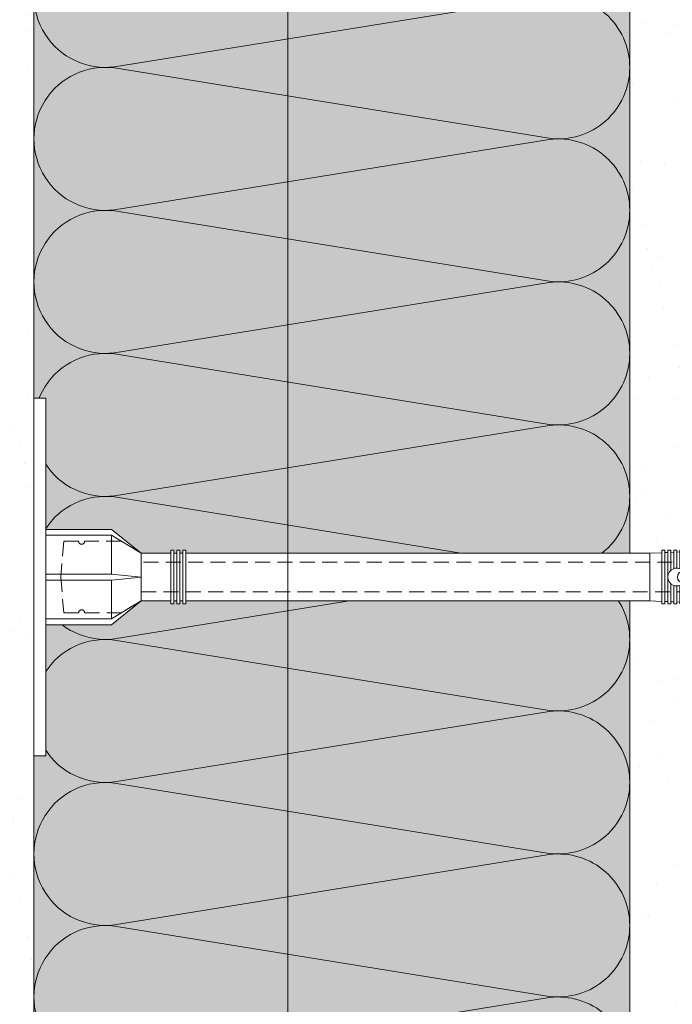
# Model space of a CAD drawing. Units: millimetres. Extents: x 259701 to 349231, y -19226 to 3115.
# Drawn here: x 309139 to 309248, y -1439 to -1274 of the extents above; entities that cross this region are included whole.
import ezdxf
from ezdxf import colors
from ezdxf.entities.mleader import LeaderData, LeaderLine
from ezdxf.math import Vec2, Vec3

# ---------------------------------------------------------------- set-up
doc = ezdxf.new("R2010")
doc.units = ezdxf.units.MM
doc.linetypes.add('HIDDEN', pattern=[0.375, 0.25, -0.125])
doc.layers.get('0').update_dxf_attribs({"lineweight": 30})
doc.layers.add('TN-АННОТАЦИИ @ 10', color=7, linetype='Continuous', lineweight=20, true_color=0x000000)
doc.layers.add('TN-СТЯЖКА', color=252, linetype='Continuous', lineweight=15)
doc.layers.add('ТН_Крепеж', color=7, linetype='Continuous', lineweight=15)
doc.styles.add('TN-Текст', font='isocpeur.ttf')

# ---------------------------------------------------------------- blocks, each defined once
blk = doc.blocks.new('Фасадный держатель_низ')
at = {"layer": 'ТН_Крепеж', "ltscale": 100}
for points in [[(-17.600000000004, -1.600000000002183), (-17.600000000004, -0.4000000000014552), (-11.20000000000255, -0.4000000000014552, -1), (-9.600000000002183, -0.4000000000014552), (-2.247213595499943, -0.4000000000050932, 0.9999999999982209), (-2.247213595498124, 0.3999999999978172), (-9.40000000000191, 0.3999999999941792, 0.8104418365837393), (-11.40000000000191, 0.3999999999978172), (-17.600000000004, 0.3999999999978172), (-17.600000000004, 1.599999999998545), (-19.20000000000437, 1.399999999997817), (-19.20000000000437, 0.5999999999985448), (-19.00000000000455, 0.3999999999978172), (-19.00000000000455, -0.4000000000014552), (-19.20000000000437, -0.6000000000021828), (-19.20000000000437, -1.400000000001455), (-17.600000000004, -1.600000000002183)], [(-2.247213595500853, -0.4000000000087311, 2.618033988731078), (-2.247213595501307, 0.4000000000014552, 2.23606797751488)]]:
    blk.add_lwpolyline(points, format="xyb", dxfattribs=at)
for points in [[(-15.60000000000355, 0.3999999999978172), (-15.60000000000355, 1.799999999995634), (-16.80000000000382, 1.799999999995634), (-17.600000000004, 1.599999999998545)], [(-13.60000000000309, 0.3999999999978172), (-13.60000000000309, 1.799999999995634), (-14.80000000000337, 1.799999999995634), (-15.60000000000355, 1.599999999998545)], [(-11.60000000000264, 0.3999999999978172), (-11.60000000000264, 1.799999999995634), (-12.80000000000291, 1.799999999995634), (-13.60000000000309, 1.599999999998545)], [(-9.600000000002638, 0.8245345387986163), (-9.600000000002638, 1.799999999995634), (-10.80000000000291, 1.799999999995634), (-11.60000000000309, 1.599999999998545)], [(-7.600000000001728, 0.3999999999941792), (-7.600000000001728, 1.799999999991996), (-8.800000000002001, 1.799999999991996), (-9.600000000002183, 1.599999999994907)], [(-5.600000000001273, 0.3999999999978172), (-5.600000000001273, 1.799999999995634), (-6.800000000001546, 1.799999999995634), (-7.600000000001728, 1.599999999998545)], [(-2.600000000000364, 1.708333333328483), (-4.800000000001091, 1.799999999995634), (-5.600000000001273, 1.599999999998545)], [(-2.400000000000546, 0.3999999999978172), (-2.400000000000546, 1.799999999995634), (-2.600000000000364, 1.799999999995634), (-2.600000000000364, 0.3999999999978172)], [(-2.199999999999818, 1.691666666662059), (-2.400000000000546, 1.69999999999709)], [(-2, 0.5656854249500611), (-2, 1.799999999995634), (-2.199999999999818, 1.799999999995634), (-2.199999999999818, 0.4472135955002159)], [(-1.800000000000182, 1.674999999995634), (-2.000000000000455, 1.683333333330665)], [(-1.600000000000364, 0.5656854249500611), (-1.600000000000364, 1.799999999995634), (-1.800000000000182, 1.799999999995634), (-1.800000000000182, 0.5999999999985448)], [(-1.400000000000546, 1.658333333332848), (-1.600000000000364, 1.666666666664241)], [(-1.399999999999636, -0.4472135955074918), (-1.399999999999636, -1.80000000000291), (-1.199999999999818, -1.80000000000291), (-1.199999999999818, 1.799999999995634), (-1.399999999999636, 1.799999999995634), (-1.399999999999636, 0.4472135955002159)], [(-1, 1.641666666662786), (-1.200000000000273, 1.649999999997817)], [(-0.8000000000001819, -1.633333333338669), (0, -1.600000000002183), (0, 1.599999999998545), (-0.8000000000001819, 1.633333333331393)], [(-17.600000000004, 0.7999999999956344), (-18.00000000000409, 0.7999999999956344), (-18.00000000000455, -0.8000000000029104), (-17.600000000004, -0.8000000000029104)], [(-18.00000000000409, 0.5999999999985448), (-18.600000000004, 0.5999999999985448), (-18.600000000004, 0.3999999999978172), (-19.00000000000455, 0.3999999999978172)], [(-18.00000000000455, -0.6000000000021828), (-18.600000000004, -0.6000000000021828), (-18.600000000004, -0.4000000000014552), (-19.00000000000455, -0.4000000000014552)], [(-15.60000000000355, -0.3999999999978172), (-15.60000000000355, -1.799999999995634), (-16.80000000000382, -1.799999999995634), (-17.600000000004, -1.599999999998545)], [(-13.60000000000309, -0.3999999999978172), (-13.60000000000309, -1.799999999995634), (-14.80000000000337, -1.799999999995634), (-15.60000000000355, -1.599999999998545)], [(-11.60000000000264, -0.3999999999978172), (-11.60000000000264, -1.799999999995634), (-12.80000000000291, -1.799999999995634), (-13.60000000000309, -1.599999999998545)], [(-9.600000000002638, -0.3999999999978172), (-9.600000000002638, -1.799999999995634), (-10.80000000000291, -1.799999999995634), (-11.60000000000309, -1.599999999998545)], [(-7.600000000001728, -0.3999999999941792), (-7.600000000001728, -1.799999999991996), (-8.800000000002001, -1.799999999991996), (-9.600000000002183, -1.599999999994907)], [(-5.600000000001273, -0.3999999999978172), (-5.600000000001273, -1.799999999995634), (-6.800000000001546, -1.799999999995634), (-7.600000000001728, -1.599999999998545)], [(-2.600000000000364, -0.4000000000050932), (-2.600000000000364, -1.80000000000291), (-2.400000000000546, -1.80000000000291), (-2.400000000000546, -0.4000000000050932)], [(-2.199999999999818, -0.4472135955074918), (-2.199999999999818, -1.80000000000291), (-2, -1.80000000000291), (-2, -0.5656854249573371)], [(-1.800000000000182, -0.6000000000058208), (-1.800000000000182, -1.80000000000291), (-1.600000000000364, -1.80000000000291), (-1.600000000000364, -0.5656854249573371)], [(-2.600000000000364, -1.708333333335759), (-4.800000000001091, -1.80000000000291), (-5.600000000001273, -1.600000000005821)], [(-2.199999999999818, -1.691666666669335), (-2.400000000000546, -1.700000000004366)], [(-1.800000000000182, -1.67500000000291), (-2.000000000000455, -1.683333333337941)], [(-1.399999999999636, -1.658333333336486), (-1.600000000000364, -1.666666666671517)], [(-1, -1.641666666670062), (-1.200000000000273, -1.650000000005093)]]:
    blk.add_lwpolyline(points, dxfattribs=at)
blk.add_lwpolyline([(-0.8000000000001819, 1.799999999995634), (-1, 1.799999999995634), (-1, -1.80000000000291), (-0.8000000000001819, -1.80000000000291)], close=True, dxfattribs=at)
at = {"layer": 'ТН_Крепеж', "linetype": 'HIDDEN', "ltscale": 10}
blk.add_lwpolyline([(-13.19999999999982, 0.999999999996362), (-13.19999999999982, -1.000000000003638)], dxfattribs=at)
blk = doc.blocks.new('Фасадный держатель_верх')
at = {"layer": 'ТН_Крепеж', "ltscale": 100}
for points in [[(9.400000000002365, 12.00000000000364), (10.20000000000255, 12.00000000000364), (10.20000000000255, -12.00000000000364), (9.400000000002365, -12.00000000000364)], [(0.2000000000002728, 1.799999999999272), (0, 1.799999999999272), (0, -1.799999999999272), (0.2000000000002728, -1.799999999999272)], [(0.6000000000003638, 1.799999999999272), (0.4000000000005457, 1.799999999999272), (0.4000000000005457, -1.799999999999272), (0.6000000000003638, -1.799999999999272)], [(1.000000000000455, 1.799999999999272), (0.8000000000001819, 1.799999999999272), (0.8000000000001819, -1.799999999999272), (1.000000000000455, -1.799999999999272)]]:
    blk.add_lwpolyline(points, close=True, dxfattribs=at)
for points in [[(9.400000000002365, 3.200000000000728), (5.000000000001364, 3.200000000000728), (3.000000000000909, 1.600000000002183), (3.000000000000909, -1.599999999998545), (5.000000000001364, -3.200000000000728), (9.400000000002365, -3.200000000000728)], [(9.400000000002365, 2.799999999999272), (5.000000000001364, 2.799999999999272), (3.000000000000909, 1.600000000002183)], [(5.000000000001364, 2.799999999999272), (5.000000000001364, 0.2000000000007276)], [(0.4000000000005457, 1.600000000002183), (0.2000000000002728, 1.600000000002183)], [(0.8000000000001819, 1.600000000002183), (0.6000000000003638, 1.600000000002183)], [(3.000000000000909, 1.600000000002183), (1.000000000000455, 1.600000000002183)], [(9.400000000002365, -0.2000000000007276), (5.000000000001364, -0.2000000000007276), (3.000000000000909, 3.637978807091713e-12), (5.000000000001364, 0.2000000000007276), (9.400000000002365, 0.1999999999970896)], [(5.000000000001364, -0.2000000000007276), (5.000000000001364, -2.799999999999272)], [(0.4000000000005457, -1.599999999998545), (0.2000000000002728, -1.599999999998545)], [(0.8000000000001819, -1.599999999998545), (0.6000000000003638, -1.599999999998545)], [(3.000000000000909, -1.599999999998545), (1.000000000000455, -1.599999999998545)], [(9.400000000002365, -2.799999999999272), (5.000000000001364, -2.799999999999272), (3.000000000000909, -1.599999999998545)]]:
    blk.add_lwpolyline(points, dxfattribs=at)
blk = doc.blocks.new('*U31')
at = {"color": 1, "lineweight": 0}
blk.add_wipeout([(29.50000000001782, 2.499999999993173), (29.50000000001782, 0.4999999999927324), (7.500000000010573, 0.49999999999273026), (7.500000000010573, -10.500000000009786), (3.500000000014211, -15.500000000013182), (3.500000000014211, -20.500000000012086), (4.0000000000069065, -20.500000000012086), (4.0000000000069065, -21.000000000012747), (3.500000000014211, -21.000000000012747), (3.500000000014211, -21.5000000000123), (4.0000000000069065, -21.5000000000123), (4.0000000000069065, -22.00000000001183), (3.500000000014211, -22.00000000001183), (3.500000000014211, -22.50000000001252), (4.0000000000069065, -22.50000000001252), (4.0000000000069065, -23.000000000013195), (3.5000000000087255, -23.000000000013195), (3.5000000000056275, -100.8919164589923), (3.583333333348662, -102.89191645925469), (4.000000000009294, -102.89191645925469), (4.000000000009294, -103.3919164592542), (3.604166666677145, -103.3919164592542), (3.625000000014694, -103.89191645925375), (4.000000000009294, -103.89191645925375), (4.000000000009294, -104.3919164592533), (3.6464471403998857, -104.39189088396192), (3.666666666680811, -104.89191645925513), (4.000000000009294, -104.89191645925513), (4.000000000009294, -105.39191645925469), (3.687500000009294, -105.39191645925469), (3.7083333333468147, -105.89191645925422), (4.000000000009294, -105.89191645925422), (4.000000000009294, -106.39191645925378), (3.7291666666753542, -106.39191645925378), (3.750000000012932, -106.89191645925558), (4.000000000009294, -106.89191645925558), (4.000000000009294, -107.39191645925511), (3.770833333341386, -107.39191645925511), (4.000000000009294, -112.89191645925696), (3.50000000001657, -114.89191645925742), (4.000000000009294, -114.89191645925742), (4.000000000009294, -117.8919164592581), (3.50000000001657, -119.89191645925854), (4.000000000000199, -119.89191645925854), (4.000000000000199, -122.89191645925924), (3.5000000000071907, -124.89191645926083), (4.000000000009294, -124.89191645926083), (4.000000000009294, -127.89191645926151), (3.5000000000168257, -129.89191645926084), (4.000000000009294, -129.89191645926084), (4.000000000009294, -132.8919164592615), (3.50000000001657, -134.89191645926195), (4.000000000009294, -134.89191645926195), (4.000000000009294, -137.89191645926266), (3.50000000001657, -139.89191645926311), (4.000000000009294, -139.89191645926311), (4.000000000009294, -142.8919164592638), (3.50000000001657, -144.89191645926425), (3.000000000014751, -148.89191645926516), (1.000000000016513, -148.89191645926516), (0.500000000014694, -148.39191645926562), (-1.4999999999834586, -148.39191645926562), (-1.9999999999852776, -148.89191645926516), (-3.9999999999834586, -148.89191645926516), (-4.4999999999852776, -144.89191645926425), (-4.999999999968907, -142.8919164592638), (-4.999999999968907, -139.89191645926311), (-4.499999999976154, -139.89191645926311), (-4.999999999968907, -137.89191645926266), (-4.999999999968907, -134.89191645926195), (-4.499999999976154, -134.89191645926195), (-4.999999999968907, -132.8919164592615), (-4.999999999968907, -129.89191645926084), (-4.499999999976154, -129.89191645926195), (-4.999999999968907, -127.89191645926151), (-4.999999999968907, -124.89191645926083), (-4.499999999966832, -124.89191645926083), (-4.999999999959783, -122.89191645925924), (-4.99999999995984, -119.89191645925854), (-4.499999999976154, -119.89191645925854), (-4.999999999968907, -117.8919164592581), (-4.999999999968907, -114.89191645925742), (-4.4999999999943725, -114.89191645925742), (-4.9999999999870965, -112.89191645925696), (-4.770833333319217, -107.39191645925511), (-4.9999999999870965, -107.39191645925511), (-4.9999999999870965, -106.89191645925558), (-4.7499999999907345, -106.89191645925558), (-4.729166666653157, -106.39191645925378), (-4.9999999999870965, -106.39191645925378), (-4.9999999999870965, -105.89191645925422), (-4.708333333324617, -105.89191645925422), (-4.687499999987068, -105.39191645925469), (-4.9999999999870965, -105.39191645925469), (-4.9999999999870965, -104.89191645925513), (-4.666666666658585, -104.89191645925513), (-4.645833333321036, -104.3919164592533), (-4.9999999999870965, -104.3919164592533), (-4.9999999999870965, -103.89191645925375), (-4.6249999999925535, -103.8919164592549), (-4.604166666655004, -103.3919164592542), (-4.9999999999870965, -103.3919164592542), (-4.9999999999870965, -102.89191645925469), (-4.583333333326522, -102.89191645925469), (-4.4999999999943725, -100.89191645925422), (-4.499999999991303, -23.0000000000132), (-4.999999999989484, -23.0000000000132), (-4.999999999989484, -22.500000000012523), (-4.499999999987665, -22.500000000012523), (-4.499999999987665, -22.000000000011834), (-4.999999999989484, -22.000000000011834), (-4.999999999989484, -21.500000000012303), (-4.499999999987665, -21.500000000012303), (-4.499999999987665, -21.00000000001275), (-4.999999999989484, -21.00000000001275), (-4.999999999989484, -20.50000000001209), (-4.499999999987665, -20.50000000001209), (-4.499999999987665, -15.500000000019343), (-8.499999999993094, -10.500000000009786), (-8.499999999993094, 0.49999999999272865), (-30.50000000000037, 0.4999999999927265), (-30.50000000000037, 2.499999999993167)], dxfattribs=at)
at = {"color": 7, "linetype": 'HIDDEN', "ltscale": 10}
blk.add_lwpolyline([(-0.4999999999913597, -2.000000000013188), (5.500000000008642, -2.500000000013188), (5.500000000008641, -5.000000000013189, 1), (5.500000000008642, -6.000000000013189), (5.500000000008642, -12.12500000001319), (3.500000000008643, -15.50000000001319), (2.000000000008642, -15.50000000001319), (2.00000000000557, -138.3919164592615), (-0.4999999999944307, -143.3919164592615), (-2.999999999994432, -138.3919164592615), (-2.999999999991359, -15.50000000001319), (-4.499999999991359, -15.50000000001319), (-6.499999999991361, -12.12500000001319), (-6.499999999991361, -6.00000000001319, 1), (-6.499999999991362, -5.000000000013189), (-6.499999999991361, -2.500000000013189), (-0.4999999999913597, -2.000000000013188)], format="xyb", dxfattribs=at)
at = {"color": 7, "ltscale": 100}
for points in [[(-4.499999999991358, -23.00000000001319), (-4.499999999994436, -100.8919164592542)], [(3.500000000008644, -23.00000000001319), (3.500000000005566, -100.8919164592542)]]:
    blk.add_lwpolyline(points, dxfattribs=at)
at = {"color": 7, "xscale": -2.5, "yscale": 2.5, "zscale": 2.5, "rotation": 270}
for name, p in [('Фасадный держатель_верх', (-0.4999999999913576, -23.00000000001319)), ('Фасадный держатель_низ', (-0.499999999979883, -100.8919164592542))]:
    blk.add_blockref(name, p, dxfattribs=at)
blk = doc.blocks.new('_DotSmall')
at = {"color": 0, "linetype": 'ByBlock', "const_width": 0.5}
blk.add_lwpolyline([(-0.0625, 0, 1), (0.0625, 0, 1)], format="xyb", close=True, dxfattribs=at)
blk = doc.blocks.new('*U306')
at = {"color": 0, "lineweight": 0, "ltscale": 100}
for p, q in [((23.99999999986329, 99.99999999999997), (47.9999999998853, 99.99999999999997)), ((47.99999999975545, 99.99999999999997), (71.99999999977747, 99.99999999999997)), ((71.99999999964763, 99.99999999999997), (95.99999999966964, 99.99999999999997)), ((95.9999999995398, 99.99999999999996), (119.9999999995618, 99.99999999999996)), ((119.999999999432, 99.99999999999996), (143.999999999454, 99.99999999999996)), ((143.9999999993241, 99.99999999999996), (167.9999999993461, 99.99999999999996)), ((167.9999999992163, 99.99999999999996), (191.9999999992383, 99.99999999999996)), ((191.9999999991085, 99.99999999999996), (215.9999999991305, 99.99999999999996)), ((23.99999999987016, -1.776356839401879e-15), (47.99999999989217, -1.776356839401879e-15)), ((47.99999999976232, -3.552713678803758e-15), (71.99999999978434, -3.552713678803758e-15)), ((71.99999999965449, -5.329070518205638e-15), (95.9999999996765, -5.329070518205638e-15)), ((95.99999999954666, -7.105427357607516e-15), (119.9999999995687, -7.105427357607516e-15)), ((119.9999999994388, -8.881784197009397e-15), (143.9999999994608, -8.881784197009397e-15)), ((143.999999999331, -1.065814103641128e-14), (167.999999999353, -1.065814103641128e-14)), ((167.9999999992232, -1.243449787581316e-14), (191.9999999992452, -1.243449787581316e-14)), ((191.9999999991153, -1.421085471521503e-14), (215.9999999991373, -1.421085471521503e-14))]:
    blk.add_line(p, q, dxfattribs=at)
at = {"color": 0, "lineweight": 0, "ltscale": 100, "transparency": 33554559}
for points in [[(23.99999999987016, -1.776356839401879e-15, 0.4517184411417457), (35.90436875200656, 13.51195390599478), (24.09563124778332, 86.48804609395944, -1.135041612653805), (47.90436875200656, 86.48804609399582), (36.09563124778332, 13.51195390603843, 0.4517184411390402), (47.99999999976233, -3.552713678802129e-15, 0.4517184411390404)], [(47.99999999976232, -3.552713678803758e-15, 0.4517184411417457), (59.90436875189873, 13.51195390599478), (48.09563124767548, 86.48804609395944, -1.135041612653805), (71.90436875189873, 86.48804609399582), (60.09563124767548, 13.51195390603843, 0.4517184411390402), (71.9999999996545, -5.329070518204009e-15, 0.4517184411390404)], [(71.99999999965449, -5.329070518205638e-15, 0.4517184411417457), (83.9043687517909, 13.51195390599478), (72.09563124756765, 86.48804609395944, -1.135041612653805), (95.9043687517909, 86.48804609399582), (84.09563124756765, 13.51195390603843, 0.4517184411390402), (95.99999999954667, -7.10542735760589e-15, 0.4517184411390404)], [(95.99999999954666, -7.105427357607516e-15, 0.4517184411417457), (107.9043687516831, 13.51195390599478), (96.09563124745982, 86.48804609395943, -1.135041612653805), (119.9043687516831, 86.4880460939958), (108.0956312474598, 13.51195390603843, 0.4517184411390402), (119.9999999994388, -8.881784197007767e-15, 0.4517184411390404)], [(119.9999999994388, -8.881784197009397e-15, 0.4517184411417457), (131.9043687515752, 13.51195390599477), (120.095631247352, 86.48804609395943, -1.135041612653805), (143.9043687515752, 86.4880460939958), (132.095631247352, 13.51195390603843, 0.4517184411390402), (143.999999999331, -1.065814103640965e-14, 0.4517184411390404)], [(143.999999999331, -1.065814103641128e-14, 0.4517184411417457), (155.9043687514674, 13.51195390599477), (144.0956312472442, 86.48804609395943, -1.135041612653805), (167.9043687514674, 86.4880460939958), (156.0956312472442, 13.51195390603842, 0.4517184411390402), (167.9999999992232, -1.243449787581153e-14, 0.4517184411390404)], [(167.9999999992232, -1.243449787581316e-14, 0.4517184411417457), (179.9043687513596, 13.51195390599477), (168.0956312471363, 86.48804609395943, -1.135041612653805), (191.9043687513596, 86.4880460939958), (180.0956312471363, 13.51195390603842, 0.4517184411390402), (191.9999999991153, -1.421085471521341e-14, 0.4517184411390404)], [(191.9999999991153, -1.421085471521503e-14, 0.4517184411417457), (203.9043687512518, 13.51195390599477), (192.0956312470285, 86.48804609395943, -1.135041612653805), (215.9043687512518, 86.4880460939958), (204.0956312470285, 13.51195390603842, 0.4517184411390402), (215.9999999990075, -1.598721155461528e-14, 0.4517184411390404)]]:
    blk.add_lwpolyline(points, format="xyb", dxfattribs=at)

msp = doc.modelspace()

# ---------------------------------------------------------------- block references
at = {"layer": 'ТН_Крепеж', "ltscale": 100, "xscale": -1, "rotation": 90}
msp.add_blockref('*U31', (309143.6982280046, -1367.746371058346), dxfattribs=at)

# ---------------------------------------------------------------- next in the draw order: hatches: boundary and pattern name
at = {"lineweight": 9, "transparency": 33554559}
h = msp.add_hatch(color=45, dxfattribs=at)
h.dxf.hatch_style = 1
h.paths.add_polyline_path([(309141.1982280053, -1233.71690941463), (309241.1982280056, -1233.716909414464), (309241.1982280038, -1642.755625912858), (309141.1982280038, -1642.755625912858)])
at = {"layer": 'TN-СТЯЖКА', "transparency": 33554559}
h = msp.add_hatch(dxfattribs=at)
h.set_pattern_fill('AR-SAND', color=0, scale=0.3, angle=97.37313399821922)
h.set_pattern_definition([(134.8731339982192, (272805.7130321216, -3945.339878429216), (-14.499395034255, -2.360241055447857), [0, -11.5824, 0, -12.954, 0, -12.3825]), (104.8731339982192, (272805.7130321216, -3945.339878429216), (-23.05756741028448, 10.61447367133138), [0, -6.248400000000001, 0, -10.4394, 0, -4.0005]), (64.87313399821922, (272806.9158233873, -3954.634980576642), (-3.088014507951728, 23.528027162316), [0, -3.81, 0, -13.716, 0, -17.907]), (54.87313399821922, (272806.9158233873, -3954.634980576642), (-9.572210048188463, 21.85902880151265), [0, -1.905, 0, -8.991599999999998, 0, -10.287])])
h.paths.add_polyline_path([(309241.1982280041, -1642.755625912787), (309255.4785350918, -1642.755625912787), (309255.4785350956, -1233.716807751597), (309241.1982280056, -1233.716807751572)])

# ---------------------------------------------------------------- next in the draw order: linework, layer by layer
at = {"layer": 'TN-СТЯЖКА', "color": 0, "transparency": 33554559}
msp.add_lwpolyline([(309241.1982280041, -1642.755625912787), (309255.4785350918, -1642.755625912787), (309255.4785350956, -1233.716807751597), (309241.1982280056, -1233.716807751572)], close=True, dxfattribs=at)

# ---------------------------------------------------------------- next in the draw order: block references
at = {"xscale": -1, "rotation": 90}
msp.add_blockref('*U306', (309241.1982280056, -1233.716909414577), dxfattribs=at)

# ---------------------------------------------------------------- next in the draw order: block references
at = {"layer": 'ТН_Крепеж', "ltscale": 100, "xscale": -1, "rotation": 90}
msp.add_blockref('*U31', (309143.6982280046, -1367.746371058346), dxfattribs=at)

# ---------------------------------------------------------------- next in the draw order: hatches: boundary and pattern name
at = {"layer": 'TN-СТЯЖКА', "transparency": 33554559}
h = msp.add_hatch(dxfattribs=at)
h.set_pattern_fill('AR-SAND', color=0, scale=0.3, angle=97.37313399821922)
h.set_pattern_definition([(134.8731339982192, (272691.4327250315, -3945.339980092309), (-14.499395034255, -2.360241055447857), [0, -11.5824, 0, -12.954, 0, -12.3825]), (104.8731339982192, (272691.4327250315, -3945.339980092309), (-23.05756741028448, 10.61447367133138), [0, -6.248400000000001, 0, -10.4394, 0, -4.0005]), (64.87313399821922, (272692.6355162972, -3954.635082239735), (-3.088014507951728, 23.528027162316), [0, -3.81, 0, -13.716, 0, -17.907]), (54.87313399821922, (272692.6355162972, -3954.635082239735), (-9.572210048188463, 21.85902880151265), [0, -1.905, 0, -8.991599999999998, 0, -10.287])])
h.paths.add_polyline_path([(309126.9179209142, -1642.755625912786), (309141.1982280019, -1642.755625912786), (309141.1982280056, -1233.716909414459), (309126.9179209155, -1233.716909414434)])

# ---------------------------------------------------------------- next in the draw order: linework, layer by layer
at = {"layer": 'TN-СТЯЖКА', "color": 0, "transparency": 33554559}
msp.add_lwpolyline([(309126.9179209142, -1642.755625912786), (309141.1982280019, -1642.755625912786), (309141.1982280056, -1233.716909414459), (309126.9179209155, -1233.716909414434)], close=True, dxfattribs=at)

# ---------------------------------------------------------------- next in the draw order: leaders
at = {"layer": 'TN-АННОТАЦИИ @ 10'}
ml = msp.add_multileader_mtext('Standard', dxfattribs=at)
ml.set_content('{\\C0;Пленка ТЕХНОНИКОЛЬ АЛЬФА Барьер 4.0}', color=256, style='TN-Текст')
ml.set_leader_properties(color=256, linetype='ByLayer', lineweight=-1)
ml.set_arrow_properties(name='DOTSMALL')
ml.build(insert=Vec2(0, 0))
ml.multileader.update_dxf_attribs({"text_left_attachment_type": 6, "text_right_attachment_type": 6, "dogleg_length": 100, "arrow_head_size": 50, "scale": 10})
ctx = ml.context
ctx.base_point, ctx.scale, ctx.char_height, ctx.arrow_head_size, ctx.landing_gap_size, ctx.plane_origin = Vec3(312270.5820770074, -708.8788238201208), 10, 25, 50, 0, Vec3(310146.8448958097, -1764.522235991536)
ctx.left_attachment, ctx.right_attachment, ctx.text_align_type = 6, 6, 2
notes = []
notes.append((ctx, [(1, (1, 1, 0), (312249.3542776523, -708.8788238201208), (1, 0), 21.22779935512347, [(1, [(312249.3542776509, -1419.448100730802)], 0, [])])]))
ctx.mtext.insert, ctx.mtext.width, ctx.mtext.alignment, ctx.mtext.line_spacing_style, ctx.mtext.flow_direction = Vec3(312920.5820770074, -676.3788238201208), 1175.079026320484, 3, 2, 5
ml = msp.add_multileader_mtext('Standard', dxfattribs=at)
ml.set_content('{\\C0;Пленка ТЕХНОНИКОЛЬ АЛЬФА Барьер 4.0}', color=256, style='TN-Текст')
ml.set_leader_properties(color=256, linetype='ByLayer', lineweight=-1)
ml.set_arrow_properties(name='DOTSMALL')
ml.build(insert=Vec2(0, 0))
ml.multileader.update_dxf_attribs({"text_left_attachment_type": 6, "text_right_attachment_type": 6, "dogleg_length": 100, "arrow_head_size": 50, "scale": 10})
ctx = ml.context
ctx.base_point, ctx.scale, ctx.char_height, ctx.arrow_head_size, ctx.landing_gap_size, ctx.plane_origin = Vec3(309963.4570854843, -791.5015199713233), 10, 25, 50, 0, Vec3(307839.7199042866, -1847.144932142739)
ctx.left_attachment, ctx.right_attachment, ctx.text_align_type = 6, 6, 2
notes.append((ctx, [(1, (1, 1, 0), (309942.2292861292, -791.5015199713233), (1, 0), 21.22779935512347, [(1, [(309942.2292861278, -1502.070796882005)], 0, [])])]))
ctx.mtext.insert, ctx.mtext.width, ctx.mtext.alignment, ctx.mtext.line_spacing_style, ctx.mtext.flow_direction = Vec3(310613.4570854843, -759.0015199713233), 1175.079026320484, 3, 2, 5
ml = msp.add_multileader_mtext('Standard', dxfattribs=at)
ml.set_content('Сварной шов не менее 10мм', color=256, style='TN-Текст')
ml.set_leader_properties(color=256, linetype='ByLayer', lineweight=-1)
ml.set_arrow_properties(name='DOTSMALL')
ml.build(insert=Vec2(0, 0))
ml.multileader.update_dxf_attribs({"text_left_attachment_type": 6, "text_right_attachment_type": 6, "dogleg_length": 100, "arrow_head_size": 50, "scale": 10})
ctx = ml.context
ctx.base_point, ctx.scale, ctx.char_height, ctx.arrow_head_size, ctx.landing_gap_size, ctx.plane_origin = Vec3(311822.6156011933, -1611.861589578286), 10, 25, 50, 0, Vec3(309735.4739905865, -1453.505763321094)
ctx.left_attachment, ctx.right_attachment, ctx.text_align_type = 6, 6, 1
notes.append((ctx, [(1, (1, 1, 0), (311796.5172199127, -1611.861589578286), (1, 0), 26.09838128054806, [(1, [(311796.5172199127, -919.5376087688619)], 0, [])])]))
ctx.mtext.insert, ctx.mtext.width, ctx.mtext.alignment, ctx.mtext.line_spacing_style, ctx.mtext.flow_direction = Vec3(312038.8656011933, -1579.361589578286), 574.0526394748013, 2, 2, 5
ml = msp.add_multileader_mtext('Standard', dxfattribs=at)
ml.set_content('{\\C0;Пленка ТЕХНОНИКОЛЬ АЛЬФА Барьер 4.0}', color=256, style='TN-Текст')
ml.set_leader_properties(color=256, linetype='ByLayer', lineweight=-1)
ml.set_arrow_properties(name='DOTSMALL')
ml.build(insert=Vec2(0, 0))
ml.multileader.update_dxf_attribs({"text_left_attachment_type": 6, "text_right_attachment_type": 6, "dogleg_length": 100, "arrow_head_size": 50, "scale": 10})
ctx = ml.context
ctx.base_point, ctx.scale, ctx.char_height, ctx.arrow_head_size, ctx.landing_gap_size, ctx.plane_origin = Vec3(319220.5716500249, -1014.712450220784), 10, 25, 50, 0, Vec3(317096.8344688271, -2070.3558623922)
ctx.left_attachment, ctx.right_attachment, ctx.text_align_type = 6, 6, 2
notes.append((ctx, [(1, (1, 1, 0), (319199.3438506697, -1014.712450220784), (1, 0), 21.22779935512347, [(1, [(319199.3438506684, -1725.281727131465)], 0, [])])]))
ctx.mtext.insert, ctx.mtext.width, ctx.mtext.alignment, ctx.mtext.line_spacing_style, ctx.mtext.flow_direction = Vec3(319870.5716500249, -982.2124502207841), 1175.079026320484, 3, 2, 5
ml = msp.add_multileader_mtext('Standard', dxfattribs=at)
ml.set_content('Сварной шов\\Pне менее 10мм', color=256, style='TN-Текст')
ml.set_leader_properties(color=256, linetype='ByLayer', lineweight=-1)
ml.set_arrow_properties(name='DOTSMALL')
ml.build(insert=Vec2(0, 0))
ml.multileader.update_dxf_attribs({"text_left_attachment_type": 6, "text_right_attachment_type": 6, "dogleg_length": 100, "arrow_head_size": 50, "scale": 10})
ctx = ml.context
ctx.base_point, ctx.scale, ctx.char_height, ctx.arrow_head_size, ctx.landing_gap_size, ctx.plane_origin = Vec3(309501.669523148, -1714.866245558354), 10, 25, 50, 0, Vec3(307432.4469747275, -1536.128459472297)
ctx.left_attachment, ctx.right_attachment, ctx.text_align_type = 6, 6, 1
notes.append((ctx, [(1, (1, 1, 0), (309493.4902040538, -1714.866245558354), (1, 0), 8.17931909422449, [(1, [(309493.4902040538, -1002.160304920064)], 0, [])])]))
ctx.mtext.insert, ctx.mtext.width, ctx.mtext.alignment, ctx.mtext.line_spacing_style, ctx.mtext.flow_direction = Vec3(309611.669523148, -1684.866245558354), 574.0526394748013, 2, 2, 5
ml = msp.add_multileader_mtext('Standard', dxfattribs=at)
ml.set_content('{\\C0;Пленка ТЕХНОНИКОЛЬ АЛЬФА Барьер 4.0}', color=256, style='TN-Текст')
ml.set_leader_properties(color=256, linetype='ByLayer', lineweight=-1)
ml.set_arrow_properties(name='DOTSMALL')
ml.build(insert=Vec2(0, 0))
ml.multileader.update_dxf_attribs({"text_left_attachment_type": 6, "text_right_attachment_type": 6, "dogleg_length": 100, "arrow_head_size": 50, "scale": 10})
ctx = ml.context
ctx.base_point, ctx.scale, ctx.char_height, ctx.arrow_head_size, ctx.landing_gap_size, ctx.plane_origin = Vec3(314721.8431081951, -1062.526604191453), 10, 25, 50, 0, Vec3(312598.1059269974, -2118.170016362868)
ctx.left_attachment, ctx.right_attachment, ctx.text_align_type = 6, 6, 2
notes.append((ctx, [(1, (1, 1, 0), (314700.61530884, -1062.526604191453), (1, 0), 21.22779935512347, [(1, [(314700.6153088387, -1773.095881102134)], 0, [])])]))
ctx.mtext.insert, ctx.mtext.width, ctx.mtext.alignment, ctx.mtext.line_spacing_style, ctx.mtext.flow_direction = Vec3(315371.8431081951, -1030.026604191453), 1175.079026320484, 3, 2, 5
ml = msp.add_multileader_mtext('Standard', dxfattribs=at)
ml.set_content('\\A1;{\\C0;Вентиляционная \\Pрешетка}', color=256, style='TN-Текст')
ml.set_leader_properties(color=256, linetype='ByLayer', lineweight=-1)
ml.set_arrow_properties(name='DOTSMALL')
ml.build(insert=Vec2(0, 0))
ml.multileader.update_dxf_attribs({"text_left_attachment_type": 6, "text_right_attachment_type": 6, "dogleg_length": 100, "arrow_head_size": 50, "scale": 10})
ctx = ml.context
ctx.base_point, ctx.scale, ctx.char_height, ctx.arrow_head_size, ctx.landing_gap_size, ctx.plane_origin = Vec3(309125.41490099, -1766.901197238491), 10, 25, 50, 0, Vec3(310830.1240366029, -2314.467451983983)
ctx.left_attachment, ctx.right_attachment, ctx.text_align_type = 6, 6, 1
notes.append((ctx, [(0, (1, 1, 0), (309090.3682831626, -1766.901197238491), (1, 0), 35.04661782739102, [(1, [(309090.3682831625, -1177.899920360862), (309090.3682831626, -1766.901197238491), (309090.3682831626, -1766.901197238491)], 0, [])])]))
ctx.mtext.insert, ctx.mtext.alignment, ctx.mtext.line_spacing_style, ctx.mtext.flow_direction = Vec3(309251.66490099, -1734.401197238491), 2, 2, 5
ml = msp.add_multileader_mtext('Standard', dxfattribs=at)
ml.set_content('\\A1;{\\C0;Воздуховод}', color=256, style='TN-Текст')
ml.set_leader_properties(color=256, linetype='ByLayer', lineweight=-1)
ml.set_arrow_properties(name='DOTSMALL')
ml.build(insert=Vec2(0, 0))
ml.multileader.update_dxf_attribs({"text_left_attachment_type": 6, "text_right_attachment_type": 6, "dogleg_length": 100, "arrow_head_size": 50, "scale": 10})
ctx = ml.context
ctx.base_point, ctx.scale, ctx.char_height, ctx.arrow_head_size, ctx.landing_gap_size, ctx.plane_origin = Vec3(309241.112741081, -1714.866245558354), 10, 25, 50, 0, Vec3(310923.538152319, -50.14160128872231)
ctx.left_attachment, ctx.right_attachment, ctx.text_align_type = 6, 6, 1
notes.append((ctx, [(0, (1, 1, 0), (309206.0661232537, -1714.866245558354), (1, 0), 35.04661782739102, [(1, [(309183.7823988787, -1233.717009014078), (309183.7823988791, -1714.866245558354), (309183.7823988791, -1714.866245558354)], 0, [])])]))
ctx.mtext.insert, ctx.mtext.alignment, ctx.mtext.line_spacing_style, ctx.mtext.flow_direction = Vec3(309326.737741081, -1682.366245558354), 2, 2, 5
for ctx, leaders in notes:
    for number, flags, end, landing, length, lines in leaders:
        leader = LeaderData()
        leader.index, (leader.has_last_leader_line, leader.has_dogleg_vector, leader.attachment_direction) = number, flags
        leader.last_leader_point, leader.dogleg_vector, leader.dogleg_length = Vec3(end), Vec3(landing), length
        for number, points, colour, breaks in lines:
            line = LeaderLine()
            line.index, line.vertices, line.color, line.breaks = number, Vec3.list(points), colors.encode_raw_color(colour), breaks
            leader.lines.append(line)
        ctx.leaders.append(leader)

doc.saveas('drawing.dxf')
